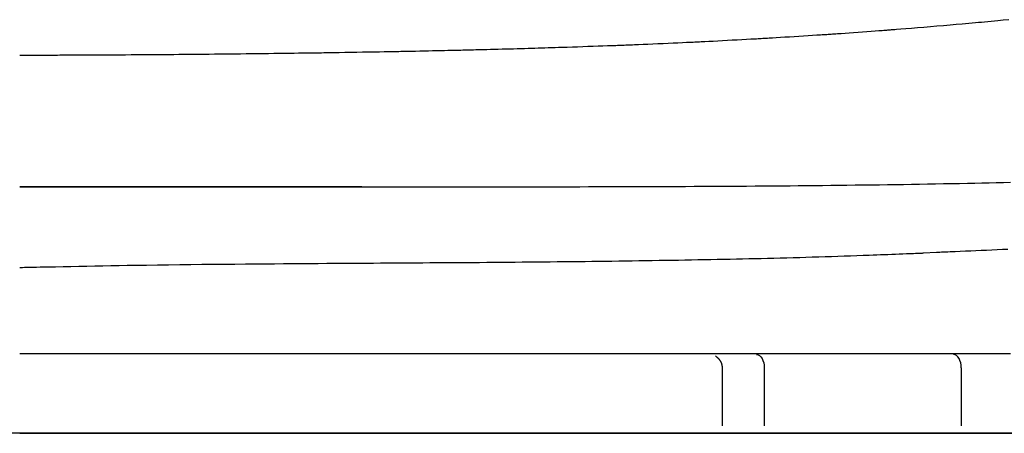
# Model space of a CAD drawing. Extents: x 0 to 2000, y 115 to 2915.
# Drawn here: x 1601 to 1712, y 983 to 1029 of the extents above; entities that cross this region are included whole.
import ezdxf

# ---------------------------------------------------------------- set-up
doc = ezdxf.new("R2010")
doc.units = 0
doc.layers.add('便器', color=7, linetype='CONTINUOUS')
doc.layers.add('便座', color=7, linetype='CONTINUOUS')

msp = doc.modelspace()

# ---------------------------------------------------------------- linework, layer by layer
at = {"layer": '便器', "color": 6, "linetype": 'CONTINUOUS'}
for p, q in [((1639.425, 1010.704), (1643.735, 1010.704)), ((1703.926, 1003.318), (1702.47, 1003.236)), ((1679.861, 990.359), (1679.861, 983.859)), ((1684.595, 990.359), (1684.595, 983.859)), ((1706.712, 990.359), (1706.712, 983.859)), ((1679.861, 983), (1522.139, 983))]:
    msp.add_line(p, q, dxfattribs=at)
at = {"layer": '便器', "color": 7, "linetype": 'CONTINUOUS'}
msp.add_line((1601, 983), (1773.484, 983), dxfattribs=at)
at = {"layer": '便器', "color": 6, "linetype": 'CONTINUOUS', "flags": 128}
for points in [[(1712.051, 1029.49), (1711.421, 1029.426), (1710.823, 1029.365), (1710.429, 1029.326), (1710.053, 1029.289), (1709.689, 1029.253), (1709.336, 1029.219), (1708.988, 1029.186), (1708.642, 1029.154), (1708.294, 1029.122), (1707.94, 1029.09), (1707.577, 1029.057), (1707.201, 1029.024), (1706.808, 1028.99), (1706.149, 1028.933), (1705.452, 1028.873), (1704.727, 1028.811), (1703.987, 1028.749), (1703.245, 1028.687), (1702.512, 1028.626), (1701.801, 1028.567), (1701.125, 1028.512), (1700.495, 1028.46), (1699.924, 1028.414), (1699.424, 1028.374), (1699.271, 1028.362), (1699.127, 1028.35), (1698.988, 1028.339), (1698.852, 1028.329), (1698.719, 1028.318), (1698.585, 1028.308), (1698.449, 1028.297), (1698.308, 1028.287), (1698.161, 1028.276), (1698.006, 1028.264), (1697.841, 1028.252), (1697.465, 1028.224), (1697.047, 1028.193), (1696.594, 1028.159), (1696.116, 1028.125), (1695.622, 1028.089), (1695.12, 1028.052), (1694.62, 1028.016), (1694.13, 1027.981), (1693.66, 1027.947), (1693.218, 1027.916), (1692.812, 1027.887), (1692.621, 1027.874), (1692.44, 1027.861), (1692.267, 1027.849), (1692.099, 1027.837), (1691.935, 1027.826), (1691.771, 1027.815), (1691.607, 1027.804), (1691.44, 1027.793), (1691.268, 1027.782), (1691.088, 1027.77), (1690.899, 1027.757), (1690.478, 1027.73), (1690.017, 1027.701), (1689.525, 1027.669), (1689.011, 1027.637), (1688.483, 1027.603), (1687.95, 1027.57), (1687.421, 1027.537), (1686.906, 1027.505), (1686.411, 1027.474), (1685.947, 1027.446), (1685.523, 1027.42), (1685.324, 1027.408), (1685.134, 1027.396), (1684.953, 1027.386), (1684.778, 1027.375), (1684.606, 1027.365), (1684.436, 1027.355), (1684.264, 1027.345), (1684.089, 1027.335), (1683.909, 1027.325), (1683.721, 1027.315), (1683.524, 1027.304), (1683.085, 1027.28), (1682.605, 1027.254), (1682.092, 1027.226), (1681.557, 1027.197), (1681.007, 1027.168), (1680.452, 1027.138), (1679.902, 1027.109), (1679.365, 1027.081), (1678.851, 1027.054), (1678.368, 1027.029), (1677.927, 1027.007), (1677.72, 1026.996), (1677.524, 1026.986), (1677.336, 1026.977), (1677.154, 1026.968), (1676.976, 1026.959), (1676.8, 1026.95), (1676.622, 1026.942), (1676.441, 1026.933), (1676.254, 1026.925), (1676.059, 1026.916), (1675.854, 1026.906), (1675.398, 1026.885), (1674.899, 1026.863), (1674.365, 1026.839), (1673.808, 1026.814), (1673.236, 1026.789), (1672.659, 1026.764), (1672.086, 1026.739), (1671.527, 1026.715), (1670.992, 1026.692), (1670.49, 1026.67), (1670.03, 1026.651), (1669.814, 1026.642), (1669.61, 1026.633), (1669.415, 1026.626), (1669.227, 1026.618), (1669.043, 1026.611), (1668.863, 1026.603), (1668.682, 1026.596), (1668.5, 1026.589), (1668.313, 1026.582), (1668.12, 1026.575), (1667.919, 1026.568), (1667.476, 1026.551), (1666.994, 1026.534), (1666.48, 1026.515), (1665.939, 1026.496), (1665.377, 1026.476), (1664.802, 1026.456), (1664.218, 1026.436), (1663.632, 1026.415), (1663.05, 1026.395), (1662.478, 1026.376), (1661.923, 1026.358), (1661.511, 1026.344), (1661.111, 1026.331), (1660.72, 1026.318), (1660.336, 1026.306), (1659.957, 1026.294), (1659.582, 1026.282), (1659.209, 1026.271), (1658.835, 1026.26), (1658.459, 1026.248), (1658.078, 1026.237), (1657.691, 1026.226), (1657.284, 1026.215), (1656.87, 1026.203), (1656.45, 1026.192), (1656.025, 1026.18), (1655.597, 1026.169), (1655.167, 1026.158), (1654.736, 1026.146), (1654.305, 1026.135), (1653.876, 1026.124), (1653.45, 1026.113), (1653.028, 1026.103), (1652.748, 1026.096), (1652.471, 1026.089), (1652.199, 1026.082), (1651.934, 1026.075), (1651.676, 1026.069), (1651.427, 1026.063), (1651.188, 1026.057), (1650.96, 1026.051), (1650.745, 1026.046), (1650.543, 1026.041), (1650.356, 1026.037), (1650.268, 1026.035), (1650.183, 1026.033), (1650.1, 1026.031), (1650.018, 1026.029), (1649.937, 1026.027), (1649.855, 1026.025), (1649.772, 1026.023), (1649.687, 1026.021), (1649.598, 1026.019), (1649.505, 1026.017), (1649.407, 1026.015), (1649.076, 1026.008), (1648.698, 1025.999), (1648.281, 1025.99), (1647.834, 1025.98), (1647.365, 1025.97), (1646.883, 1025.96), (1646.395, 1025.949), (1645.911, 1025.939), (1645.438, 1025.929), (1644.985, 1025.92), (1644.56, 1025.911), (1644.293, 1025.905), (1644.04, 1025.9), (1643.798, 1025.895), (1643.565, 1025.891), (1643.337, 1025.886), (1643.111, 1025.882), (1642.886, 1025.878), (1642.658, 1025.874), (1642.425, 1025.869), (1642.183, 1025.865), (1641.93, 1025.861), (1641.382, 1025.851), (1640.788, 1025.841), (1640.159, 1025.83), (1639.505, 1025.819), (1638.838, 1025.808), (1638.168, 1025.796), (1637.505, 1025.786), (1636.86, 1025.775), (1636.244, 1025.765), (1635.666, 1025.756), (1635.138, 1025.747), (1634.894, 1025.744), (1634.663, 1025.74), (1634.442, 1025.737), (1634.23, 1025.734), (1634.024, 1025.731), (1633.821, 1025.728), (1633.62, 1025.725), (1633.418, 1025.722), (1633.213, 1025.719), (1633.003, 1025.716), (1632.785, 1025.713), (1632.317, 1025.707), (1631.814, 1025.701), (1631.279, 1025.694), (1630.717, 1025.687), (1630.134, 1025.679), (1629.532, 1025.672), (1628.918, 1025.664), (1628.295, 1025.657), (1627.669, 1025.649), (1627.043, 1025.642), (1626.424, 1025.635), (1625.809, 1025.628), (1625.204, 1025.621), (1624.607, 1025.614), (1624.018, 1025.608), (1623.435, 1025.601), (1622.858, 1025.596), (1622.285, 1025.59), (1621.716, 1025.584), (1621.15, 1025.579), (1620.585, 1025.574), (1620.021, 1025.569), (1619.449, 1025.564), (1618.877, 1025.559), (1618.302, 1025.554), (1617.724, 1025.55), (1617.142, 1025.546), (1616.556, 1025.542), (1615.964, 1025.538), (1615.365, 1025.534), (1614.759, 1025.53), (1614.144, 1025.526), (1613.519, 1025.522), (1612.881, 1025.518), (1612.237, 1025.515), (1611.589, 1025.511), (1610.943, 1025.507), (1610.301, 1025.504), (1609.667, 1025.501), (1609.046, 1025.498), (1608.441, 1025.495), (1607.856, 1025.492), (1607.295, 1025.489), (1606.761, 1025.487), (1606.504, 1025.486), (1606.251, 1025.485), (1606.002, 1025.484), (1605.753, 1025.483), (1605.502, 1025.482), (1605.246, 1025.481), (1604.983, 1025.48), (1604.71, 1025.48), (1604.425, 1025.479), (1604.126, 1025.478), (1603.809, 1025.477), (1603.472, 1025.476), (1603.125, 1025.476), (1602.776, 1025.475), (1602.433, 1025.474), (1602.107, 1025.473), (1601.807, 1025.473), (1601.54, 1025.472), (1601.318, 1025.472), (1601.147, 1025.472), (1601.038, 1025.471), (1601, 1025.471)], [(1601, 1010.716), (1601.03, 1010.716), (1601.115, 1010.716), (1601.25, 1010.716), (1601.429, 1010.716), (1601.647, 1010.716), (1601.899, 1010.716), (1602.178, 1010.716), (1602.48, 1010.716), (1602.798, 1010.716), (1603.128, 1010.716), (1603.463, 1010.716), (1604.134, 1010.716), (1604.807, 1010.716), (1605.481, 1010.716), (1606.156, 1010.716), (1606.834, 1010.716), (1607.515, 1010.715), (1608.199, 1010.715), (1608.887, 1010.715), (1609.58, 1010.715), (1610.277, 1010.715), (1610.981, 1010.715), (1612.04, 1010.714), (1613.111, 1010.714), (1614.191, 1010.714), (1615.277, 1010.713), (1616.368, 1010.713), (1617.461, 1010.713), (1618.554, 1010.712), (1619.645, 1010.712), (1620.732, 1010.711), (1621.811, 1010.711), (1622.882, 1010.71), (1623.933, 1010.71), (1624.973, 1010.71), (1626.005, 1010.709), (1627.029, 1010.709), (1628.045, 1010.708), (1629.056, 1010.708), (1630.061, 1010.707), (1631.062, 1010.707), (1632.061, 1010.707), (1633.057, 1010.706), (1634.052, 1010.706), (1635.03, 1010.706), (1636.007, 1010.705), (1636.984, 1010.705), (1637.961, 1010.705), (1638.937, 1010.705), (1639.912, 1010.704), (1640.886, 1010.704), (1641.859, 1010.704), (1642.831, 1010.704), (1643.8, 1010.704), (1644.769, 1010.704), (1645.709, 1010.704), (1646.649, 1010.704), (1647.587, 1010.704), (1648.524, 1010.705), (1649.461, 1010.705), (1650.398, 1010.705), (1651.335, 1010.706), (1652.273, 1010.706), (1653.212, 1010.707), (1654.152, 1010.708), (1655.094, 1010.708), (1656.063, 1010.709), (1657.034, 1010.71), (1658.007, 1010.711), (1658.982, 1010.712), (1659.957, 1010.714), (1660.935, 1010.715), (1661.913, 1010.717), (1662.892, 1010.718), (1663.871, 1010.72), (1664.852, 1010.722), (1665.832, 1010.724), (1666.822, 1010.727), (1667.812, 1010.729), (1668.802, 1010.732), (1669.792, 1010.735), (1670.783, 1010.738), (1671.774, 1010.742), (1672.765, 1010.745), (1673.757, 1010.749), (1674.749, 1010.753), (1675.742, 1010.757), (1676.735, 1010.762), (1677.714, 1010.767), (1678.694, 1010.772), (1679.673, 1010.778), (1680.653, 1010.783), (1681.632, 1010.79), (1682.61, 1010.796), (1683.588, 1010.803), (1684.564, 1010.81), (1685.539, 1010.817), (1686.513, 1010.825), (1687.484, 1010.833), (1688.4, 1010.841), (1689.315, 1010.85), (1690.228, 1010.859), (1691.141, 1010.868), (1692.054, 1010.878), (1692.966, 1010.888), (1693.88, 1010.898), (1694.794, 1010.909), (1695.709, 1010.92), (1696.627, 1010.932), (1697.546, 1010.945), (1698.438, 1010.957), (1699.332, 1010.97), (1700.228, 1010.983), (1701.125, 1010.997), (1702.023, 1011.012), (1702.921, 1011.027), (1703.82, 1011.042), (1704.718, 1011.059), (1705.616, 1011.075), (1706.513, 1011.092), (1707.409, 1011.11), (1708.218, 1011.127), (1709.026, 1011.144), (1709.833, 1011.162), (1710.64, 1011.18), (1711.445, 1011.199), (1712.25, 1011.218)], [(1639.425, 1010.705), (1639.414, 1010.705), (1639.381, 1010.705), (1639.328, 1010.705), (1639.257, 1010.705), (1639.17, 1010.705), (1639.07, 1010.705), (1638.958, 1010.705), (1638.836, 1010.705), (1638.707, 1010.705), (1638.572, 1010.705), (1638.433, 1010.705), (1638.019, 1010.705), (1637.592, 1010.705), (1637.153, 1010.705), (1636.702, 1010.705), (1636.24, 1010.705), (1635.77, 1010.705), (1635.291, 1010.705), (1634.805, 1010.705), (1634.313, 1010.705), (1633.815, 1010.705), (1633.314, 1010.705), (1632.459, 1010.705), (1631.595, 1010.705), (1630.724, 1010.705), (1629.843, 1010.705), (1628.954, 1010.706), (1628.057, 1010.706), (1627.152, 1010.706), (1626.238, 1010.707), (1625.316, 1010.707), (1624.386, 1010.707), (1623.447, 1010.708), (1622.315, 1010.708), (1621.173, 1010.708), (1620.026, 1010.709), (1618.877, 1010.709), (1617.727, 1010.709), (1616.58, 1010.71), (1615.44, 1010.71), (1614.308, 1010.71), (1613.189, 1010.711), (1612.084, 1010.711), (1610.998, 1010.711), (1610.281, 1010.711), (1609.573, 1010.712), (1608.872, 1010.712), (1608.178, 1010.712), (1607.491, 1010.712), (1606.808, 1010.712), (1606.131, 1010.712), (1605.456, 1010.712), (1604.785, 1010.712), (1604.115, 1010.712), (1603.447, 1010.712), (1603.114, 1010.712), (1602.787, 1010.712), (1602.47, 1010.712), (1602.171, 1010.712), (1601.893, 1010.713), (1601.643, 1010.713), (1601.426, 1010.713), (1601.248, 1010.713), (1601.114, 1010.713), (1601.029, 1010.713), (1601, 1010.713)], [(1702.47, 1003.236), (1702.452, 1003.235), (1702.4, 1003.233), (1702.317, 1003.229), (1702.206, 1003.225), (1702.072, 1003.219), (1701.918, 1003.213), (1701.746, 1003.206), (1701.561, 1003.199), (1701.366, 1003.191), (1701.164, 1003.183), (1700.959, 1003.175), (1700.547, 1003.158), (1700.135, 1003.142), (1699.724, 1003.125), (1699.312, 1003.109), (1698.899, 1003.092), (1698.485, 1003.076), (1698.069, 1003.06), (1697.651, 1003.044), (1697.23, 1003.027), (1696.806, 1003.011), (1696.378, 1002.995), (1695.69, 1002.97), (1694.993, 1002.945), (1694.288, 1002.92), (1693.577, 1002.895), (1692.862, 1002.871), (1692.144, 1002.847), (1691.425, 1002.824), (1690.706, 1002.802), (1689.99, 1002.78), (1689.277, 1002.758), (1688.57, 1002.738), (1687.837, 1002.718), (1687.11, 1002.698), (1686.39, 1002.679), (1685.675, 1002.661), (1684.965, 1002.644), (1684.26, 1002.627), (1683.558, 1002.611), (1682.859, 1002.595), (1682.162, 1002.58), (1681.466, 1002.566), (1680.771, 1002.551), (1680.045, 1002.536), (1679.318, 1002.522), (1678.592, 1002.508), (1677.866, 1002.494), (1677.14, 1002.48), (1676.413, 1002.467), (1675.687, 1002.454), (1674.961, 1002.441), (1674.235, 1002.429), (1673.509, 1002.417), (1672.782, 1002.405), (1672.027, 1002.393), (1671.273, 1002.382), (1670.518, 1002.37), (1669.763, 1002.359), (1669.008, 1002.349), (1668.253, 1002.338), (1667.498, 1002.328), (1666.743, 1002.318), (1665.988, 1002.309), (1665.233, 1002.3), (1664.478, 1002.291), (1663.695, 1002.282), (1662.911, 1002.273), (1662.127, 1002.264), (1661.344, 1002.256), (1660.56, 1002.248), (1659.776, 1002.24), (1658.992, 1002.233), (1658.208, 1002.226), (1657.423, 1002.219), (1656.639, 1002.212), (1655.855, 1002.205), (1655.047, 1002.199), (1654.24, 1002.193), (1653.433, 1002.186), (1652.628, 1002.18), (1651.824, 1002.175), (1651.021, 1002.169), (1650.221, 1002.164), (1649.423, 1002.158), (1648.628, 1002.153), (1647.836, 1002.148), (1647.047, 1002.143), (1646.247, 1002.138), (1645.451, 1002.133), (1644.657, 1002.128), (1643.866, 1002.124), (1643.075, 1002.119), (1642.286, 1002.114), (1641.496, 1002.109), (1640.706, 1002.104), (1639.914, 1002.1), (1639.121, 1002.095), (1638.325, 1002.09), (1637.383, 1002.083), (1636.436, 1002.077), (1635.484, 1002.071), (1634.524, 1002.064), (1633.558, 1002.057), (1632.583, 1002.05), (1631.6, 1002.043), (1630.608, 1002.036), (1629.606, 1002.028), (1628.593, 1002.02), (1627.568, 1002.011), (1626.369, 1002.001), (1625.156, 1001.991), (1623.932, 1001.98), (1622.698, 1001.968), (1621.458, 1001.956), (1620.213, 1001.942), (1618.967, 1001.928), (1617.72, 1001.913), (1616.476, 1001.897), (1615.237, 1001.88), (1614.006, 1001.861), (1613.08, 1001.846), (1612.16, 1001.831), (1611.245, 1001.815), (1610.336, 1001.798), (1609.433, 1001.781), (1608.536, 1001.764), (1607.644, 1001.746), (1606.759, 1001.728), (1605.879, 1001.71), (1605.006, 1001.693), (1604.139, 1001.675), (1603.709, 1001.666), (1603.287, 1001.657), (1602.88, 1001.649), (1602.495, 1001.641), (1602.14, 1001.633), (1601.82, 1001.627), (1601.543, 1001.621), (1601.316, 1001.616), (1601.145, 1001.613), (1601.037, 1001.611), (1601, 1001.61)], [(1711.957, 1003.673), (1711.349, 1003.645), (1710.744, 1003.617), (1710.144, 1003.59), (1709.546, 1003.563), (1708.952, 1003.536), (1708.361, 1003.51), (1707.774, 1003.485), (1707.189, 1003.459), (1706.607, 1003.434), (1706.029, 1003.409), (1705.741, 1003.397), (1705.459, 1003.384), (1705.187, 1003.373), (1704.929, 1003.362), (1704.691, 1003.351), (1704.476, 1003.342), (1704.29, 1003.334), (1704.138, 1003.327), (1704.023, 1003.322), (1703.951, 1003.319), (1703.926, 1003.318)], [(1712.249, 991.919), (1711.279, 991.919), (1710.311, 991.919), (1709.343, 991.919), (1708.377, 991.919), (1707.412, 991.919), (1706.448, 991.919), (1705.485, 991.919), (1704.523, 991.919), (1703.562, 991.919), (1702.621, 991.919), (1701.682, 991.919), (1700.743, 991.919), (1699.806, 991.919), (1698.87, 991.919), (1697.936, 991.919), (1697.003, 991.919), (1696.072, 991.919), (1695.144, 991.919), (1694.219, 991.919), (1693.295, 991.919), (1692.402, 991.919), (1691.51, 991.919), (1690.621, 991.919), (1689.732, 991.919), (1688.845, 991.919), (1687.957, 991.919), (1687.069, 991.919), (1686.181, 991.919), (1685.291, 991.919), (1684.4, 991.919), (1683.506, 991.919), (1682.549, 991.919), (1681.588, 991.919), (1680.625, 991.919), (1679.66, 991.919), (1678.693, 991.919), (1677.723, 991.919), (1676.753, 991.919), (1675.78, 991.919), (1674.807, 991.919), (1673.833, 991.919), (1672.859, 991.919), (1671.831, 991.919), (1670.802, 991.919), (1669.774, 991.919), (1668.745, 991.919), (1667.716, 991.919), (1666.688, 991.919), (1665.659, 991.919), (1664.63, 991.919), (1663.601, 991.919), (1662.573, 991.919), (1661.544, 991.919), (1660.482, 991.919), (1659.421, 991.919), (1658.359, 991.919), (1657.298, 991.919), (1656.237, 991.919), (1655.176, 991.919), (1654.116, 991.919), (1653.055, 991.919), (1651.995, 991.919), (1650.936, 991.919), (1649.876, 991.919), (1648.794, 991.919), (1647.712, 991.919), (1646.631, 991.919), (1645.55, 991.919), (1644.469, 991.919), (1643.388, 991.919), (1642.307, 991.919), (1641.227, 991.919), (1640.146, 991.919), (1639.066, 991.919), (1637.986, 991.919), (1636.887, 991.919), (1635.786, 991.919), (1634.683, 991.919), (1633.576, 991.919), (1632.465, 991.919), (1631.348, 991.919), (1630.224, 991.919), (1629.092, 991.919), (1627.951, 991.919), (1626.799, 991.919), (1625.635, 991.919), (1624.435, 991.919), (1623.225, 991.919), (1622.006, 991.919), (1620.782, 991.919), (1619.554, 991.919), (1618.326, 991.919), (1617.101, 991.919), (1615.88, 991.919), (1614.666, 991.919), (1613.463, 991.919), (1612.272, 991.919), (1611.478, 991.919), (1610.69, 991.919), (1609.908, 991.919), (1609.13, 991.919), (1608.358, 991.919), (1607.589, 991.919), (1606.824, 991.919), (1606.061, 991.919), (1605.3, 991.919), (1604.541, 991.919), (1603.783, 991.919), (1603.405, 991.919), (1603.032, 991.919), (1602.673, 991.919), (1602.332, 991.919), (1602.016, 991.919), (1601.732, 991.919), (1601.485, 991.919), (1601.282, 991.919), (1601.13, 991.919), (1601.033, 991.919), (1601, 991.919)], [(1679.135, 991.712), (1679.135, 991.712), (1679.135, 991.712), (1679.135, 991.712), (1679.135, 991.711), (1679.136, 991.711), (1679.136, 991.71), (1679.136, 991.709), (1679.136, 991.708), (1679.136, 991.708), (1679.136, 991.707), (1679.136, 991.706), (1679.136, 991.705), (1679.136, 991.703), (1679.136, 991.702), (1679.136, 991.701), (1679.136, 991.7), (1679.137, 991.699), (1679.137, 991.699), (1679.137, 991.698), (1679.137, 991.697), (1679.137, 991.696), (1679.137, 991.696), (1679.14, 991.69), (1679.144, 991.684), (1679.149, 991.678), (1679.156, 991.671), (1679.164, 991.664), (1679.172, 991.656), (1679.182, 991.648), (1679.192, 991.64), (1679.202, 991.632), (1679.213, 991.623), (1679.223, 991.615), (1679.242, 991.6), (1679.26, 991.585), (1679.278, 991.57), (1679.295, 991.554), (1679.313, 991.539), (1679.33, 991.523), (1679.347, 991.508), (1679.364, 991.492), (1679.381, 991.476), (1679.398, 991.459), (1679.414, 991.443), (1679.436, 991.42), (1679.457, 991.397), (1679.478, 991.373), (1679.499, 991.348), (1679.519, 991.324), (1679.539, 991.298), (1679.559, 991.272), (1679.578, 991.246), (1679.597, 991.219), (1679.615, 991.191), (1679.633, 991.162), (1679.655, 991.128), (1679.675, 991.092), (1679.695, 991.056), (1679.714, 991.019), (1679.732, 990.981), (1679.75, 990.943), (1679.766, 990.905), (1679.781, 990.867), (1679.794, 990.828), (1679.806, 990.789), (1679.817, 990.751), (1679.823, 990.724), (1679.829, 990.697), (1679.834, 990.67), (1679.838, 990.643), (1679.842, 990.617), (1679.845, 990.59), (1679.848, 990.563), (1679.851, 990.537), (1679.853, 990.51), (1679.856, 990.484), (1679.858, 990.458), (1679.859, 990.444), (1679.86, 990.431), (1679.861, 990.418), (1679.862, 990.406), (1679.863, 990.395), (1679.864, 990.385), (1679.865, 990.376), (1679.866, 990.369), (1679.866, 990.363), (1679.866, 990.36), (1679.867, 990.359)], [(1683.734, 991.859), (1683.902, 991.83), (1684.064, 991.744), (1684.212, 991.606), (1684.343, 991.419), (1684.45, 991.192), (1684.529, 990.933), (1684.578, 990.651), (1684.595, 990.359)], [(1706.712, 990.359), (1706.695, 990.651), (1706.646, 990.933), (1706.567, 991.192), (1706.46, 991.419), (1706.329, 991.606), (1706.181, 991.744), (1706.019, 991.83), (1705.851, 991.859)]]:
    msp.add_lwpolyline(points, dxfattribs=at)
at = {"layer": '便座', "color": 6, "linetype": 'CONTINUOUS'}
msp.add_line((1730.841, 983), (1471.159, 983), dxfattribs=at)

doc.saveas('drawing.dxf')
